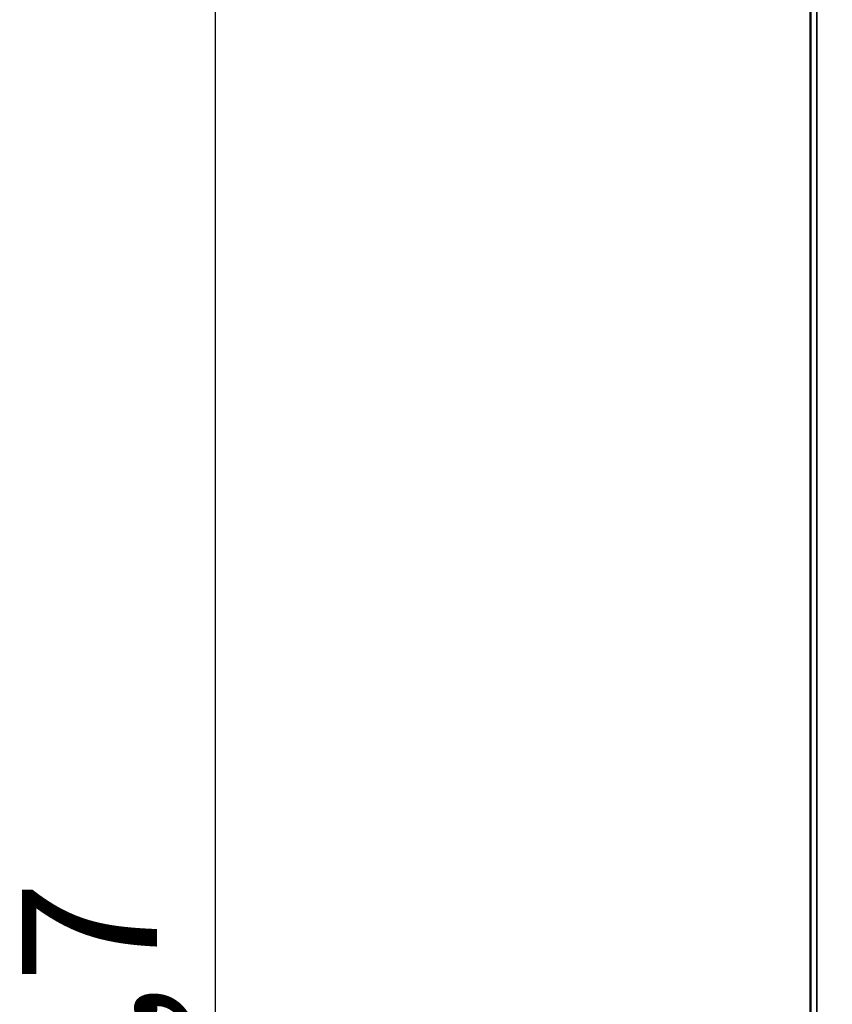
# Model space of a CAD drawing. Units: millimetres. Extents: x 48 to 1242, y 18 to 876.
# Drawn here: x 335 to 398, y 471 to 547 of the extents above; entities that cross this region are included whole.
import ezdxf

# ---------------------------------------------------------------- set-up
doc = ezdxf.new("R2010")
doc.units = ezdxf.units.MM
doc.header["$LTSCALE"] = 3
for name, color, linetype, lineweight in [('Bemaßung (ISO)', 7, 'Continuous', 25), ('Sichtbar (ISO)', 7, 'Continuous', 50), ('Sichtbar schmal (ISO)', 7, 'Continuous', 35)]:
    doc.layers.add(name, color=color, linetype=linetype, lineweight=lineweight)
doc.styles.add('Notiztext (DIN)', font='isocpeur.ttf')
doc.dimstyles.new('Standard (DIN)', dxfattribs={"dimscale": 3, "dimtxt": 3.5, "dimasz": 2.5, "dimexe": 3.175, "dimexo": 0.8, "dimgap": 0.8, "dimtad": 1, "dimrnd": 1e-08, "dimtxsty": 'Notiztext (DIN)', "dimcen": 0.09, "dimdle": 10, "dimclrd": 256, "dimclre": 256, "dimclrt": 256, "dimadec": 0, "dimazin": 0, "dimtfac": 1, "dimtmove": 0, "dimatfit": 3, "dimfxl": 1, "dimtolj": 1, "dimtzin": 0, "dimlwd": -1, "dimlwe": -1, "dimarcsym": 0})

# ---------------------------------------------------------------- blocks, each defined once
blk = doc.blocks.new('*D6')
at = {"layer": 'Bemaßung (ISO)', "transparency": 16777216}
for p, q in [((394.312, 598.836), (340.379, 598.836)), ((349.904, 591.336), (349.904, 337.236)), ((395.504, 329.736), (340.379, 329.736))]:
    blk.add_line(p, q, dxfattribs=at)
for points in [[(348.654, 591.336), (351.154, 591.336), (349.904, 598.836)], [(348.654, 337.236), (351.154, 337.236), (349.904, 329.736)]]:
    blk.add_solid(points, dxfattribs=at)
at = {"layer": 'Defpoints', "color": 0, "transparency": 16777216}
for p in [(396.712, 598.836), (349.904, 329.736), (397.904, 329.736)]:
    blk.add_point(p, dxfattribs=at)
at = {"layer": 'Bemaßung (ISO)', "transparency": 16777216, "insert": (334.904, 452.474), "char_height": 10.5, "attachment_point": 1, "rotation": 90, "style": 'Notiztext (DIN)'}
blk.add_mtext('\\A1;89,7', dxfattribs=at)

msp = doc.modelspace()

# ---------------------------------------------------------------- linework, layer by layer
at = {"layer": 'Sichtbar (ISO)'}
msp.add_line((396.204, 360.166), (396.204, 598.836), dxfattribs=at)
at = {"layer": 'Sichtbar schmal (ISO)'}
msp.add_line((396.712, 360.147), (396.712, 598.836), dxfattribs=at)

# ---------------------------------------------------------------- dimensions: what is measured, and where the dimension line sits
at = {"layer": 'Bemaßung (ISO)'}
dim = msp.add_linear_dim(base=(349.904, 329.736), p1=(396.712, 598.836), p2=(397.904, 329.736), angle=90, dimstyle='Standard (DIN)', override={"dimgap": 0.8, "dimdec": 2, "dimlfac": 0.333333, "dimtol": 0, "dimlim": 0, "dimtp": 0, "dimtm": 0, "dimtdec": 2, "dimtofl": 0, "dimatfit": 1}, dxfattribs=at)
dim.commit()
dim.dimension.update_dxf_attribs({"geometry": '*D6', "text_midpoint": (349.904, 464.286), "dimtype": 160})

doc.saveas('drawing.dxf')
